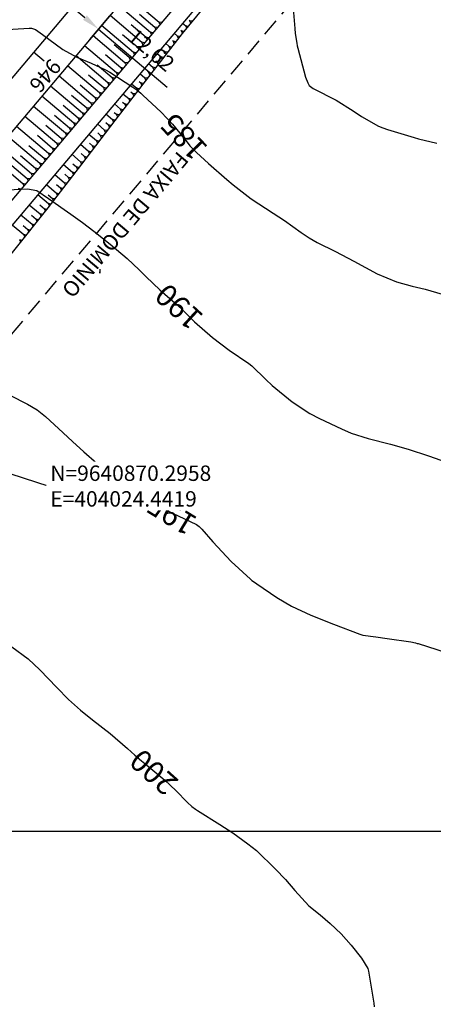
# Model space of a CAD drawing. Units: inches. Extents: x 403000 to 432048, y 9639127 to 9642000.
# Drawn here: x 404043 to 404118, y 9640769 to 9640948 of the extents above; entities that cross this region are included whole.
import ezdxf
from ezdxf.enums import TextEntityAlignment as Align

# ---------------------------------------------------------------- set-up
doc = ezdxf.new("R2010")
doc.units = ezdxf.units.IN
doc.header["$MEASUREMENT"] = 0
doc.linetypes.add('CONTINUO', pattern=[0])
doc.linetypes.add('HIDDEN', pattern=[9.525, 6.35, -3.175])
for name, color, linetype in [('0_ESTACAS', 7, 'Continuous'), ('0_TEXTO PLANTA', 2, 'Continuous'), ('0_TEXTO_FAIXA', 2, 'Continuous'), ('CORTE', 1, 'Continuous'), ('Cotas', 7, 'Continuous'), ('Curvas Mestras', 32, 'Continuous'), ('EIXO_PISTA', 14, 'Continuous'), ('FAIXA DE DOMINIO LADO DIREITO', 240, 'Continuous'), ('FOTOS', 253, 'Continuous'), ('LATERAL _PISTA', 7, 'Continuous'), ('malha-lin', 8, 'Continuous'), ('TALUDES', 44, 'Continuous')]:
    doc.layers.add(name, color=color, linetype=linetype)
doc.styles.add('L50', font='ROMANS.SHX', dxfattribs={"height": 0.00125})
doc.styles.add('SIMPLEX', font='simplex', dxfattribs={"height": 0.2})
doc.styles.get("Standard").update_dxf_attribs({"font": 'txt.shx', "height": 2.8})
doc.styles.add('Style-STANDARD', font='STANDARD.shx')
doc.dimstyles.new('Copy of ISO-25', dxfattribs={"dimscale": 2, "dimtxt": 2.8, "dimasz": 1.6, "dimexe": 1.25, "dimexo": 0.625, "dimtad": 1, "dimtxsty": 'SIMPLEX', "dimcen": 2.5, "dimclrd": 14, "dimclre": 14, "dimclrt": 2, "dimadec": 0, "dimazin": 0, "dimtfac": 1, "dimtmove": 0, "dimatfit": 3, "dimfxl": 0, "dimarcsym": 0})
doc.dimstyles.get("Standard").update_dxf_attribs({"dimtxt": 0.18, "dimasz": 0.18, "dimexe": 0.18, "dimexo": 0.0625, "dimgap": 0.09, "dimtad": 0, "dimtih": 1, "dimtoh": 1, "dimdec": 4, "dimzin": 0, "dimdsep": 46, "dimtxsty": 'Standard', "dimcen": 0.09, "dimadec": 0, "dimazin": 0, "dimtfac": 1, "dimtdec": 4, "dimtofl": 0, "dimtmove": 0, "dimatfit": 3, "dimfxl": 0, "dimtolj": 1, "dimtzin": 0, "dimarcsym": 0})
picture_1 = doc.add_image_def('image3.tif', size_in_pixel=(3334, 3334))

# ---------------------------------------------------------------- blocks, each defined once
blk = doc.blocks.new('*D5')
at = {"color": 14, "lineweight": -2, "transparency": 16777216}
for p, q in [((391170.79, 9651595.32), (391165.73, 9651595.32)), ((391168.23, 9651592.12), (391168.23, 9651568.52)), ((391170.79, 9651565.32), (391165.73, 9651565.32))]:
    blk.add_line(p, q, dxfattribs=at)
at = {"color": 14, "transparency": 16777216}
for points in [[(391167.7, 9651592.12), (391168.77, 9651592.12), (391168.23, 9651595.32)], [(391167.7, 9651568.52), (391168.77, 9651568.52), (391168.23, 9651565.32)]]:
    blk.add_solid(points, dxfattribs=at)
at = {"layer": 'Defpoints', "color": 0, "transparency": 16777216}
for p in [(391172.04, 9651595.32), (391168.23, 9651565.32), (391172.04, 9651565.32)]:
    blk.add_point(p, dxfattribs=at)
at = {"color": 2, "transparency": 16777216, "insert": (391165.58, 9651580.32), "char_height": 2.8, "attachment_point": 5, "rotation": 90, "style": 'SIMPLEX', "bg_fill": 3, "box_fill_scale": 1.25, "bg_fill_color": 256, "bg_fill_true_color": 13158600, "bg_fill_transparency": 0}
blk.add_mtext('30', dxfattribs=at)
blk = doc.blocks.new('*D6')
at = {"color": 14, "lineweight": -2, "transparency": 16777216}
for p, q in [((391170.79, 9651625.32), (391165.76, 9651625.32)), ((391168.26, 9651598.52), (391168.26, 9651622.12)), ((391170.79, 9651595.32), (391165.76, 9651595.32))]:
    blk.add_line(p, q, dxfattribs=at)
at = {"color": 14, "transparency": 16777216}
for points in [[(391167.73, 9651622.12), (391168.8, 9651622.12), (391168.26, 9651625.32)], [(391167.73, 9651598.52), (391168.8, 9651598.52), (391168.26, 9651595.32)]]:
    blk.add_solid(points, dxfattribs=at)
at = {"layer": 'Defpoints', "color": 0, "transparency": 16777216}
for p in [(391168.26, 9651625.32), (391172.04, 9651625.32), (391172.04, 9651595.32)]:
    blk.add_point(p, dxfattribs=at)
at = {"color": 2, "transparency": 16777216, "insert": (391165.61, 9651610.32), "char_height": 2.8, "attachment_point": 5, "rotation": 90, "style": 'SIMPLEX', "bg_fill": 3, "box_fill_scale": 1.25, "bg_fill_color": 256, "bg_fill_true_color": 13158600, "bg_fill_transparency": 0}
blk.add_mtext('30', dxfattribs=at)
blk = doc.blocks.new('*D7')
at = {"color": 14, "lineweight": -2, "transparency": 16777216}
for p, q in [((391129.65, 9651598.59), (391129.59, 9651601.79)), ((391126.95, 9651595.34), (391132.2, 9651595.44)), ((391129.7, 9651595.39), (391129.81, 9651589.08)), ((391127.06, 9651589.03), (391132.31, 9651589.13)), ((391129.87, 9651585.88), (391130.09, 9651572.85))]:
    blk.add_line(p, q, dxfattribs=at)
at = {"color": 14, "transparency": 16777216}
for points in [[(391130.18, 9651598.6), (391129.11, 9651598.58), (391129.7, 9651595.39)], [(391130.4, 9651585.89), (391129.33, 9651585.87), (391129.81, 9651589.08)]]:
    blk.add_solid(points, dxfattribs=at)
at = {"layer": 'Defpoints', "color": 0, "transparency": 16777216}
for p in [(391125.7, 9651595.32), (391125.81, 9651589.01), (391129.81, 9651589.08)]:
    blk.add_point(p, dxfattribs=at)
at = {"color": 2, "transparency": 16777216, "insert": (391132.93, 9651577.82), "char_height": 2.8, "attachment_point": 5, "rotation": 270.9977, "style": 'SIMPLEX', "bg_fill": 3, "box_fill_scale": 1.25, "bg_fill_color": 256, "bg_fill_true_color": 13158600, "bg_fill_transparency": 0}
blk.add_mtext('6,31', dxfattribs=at)
blk = doc.blocks.new('*D8')
at = {"color": 14, "lineweight": -2, "transparency": 16777216}
for p, q in [((391129.68, 9651604.83), (391129.68, 9651617.87)), ((391126.95, 9651601.63), (391132.18, 9651601.63)), ((391129.68, 9651595.32), (391129.68, 9651601.63)), ((391126.95, 9651595.32), (391132.18, 9651595.32)), ((391129.68, 9651592.12), (391129.68, 9651588.92))]:
    blk.add_line(p, q, dxfattribs=at)
at = {"color": 14, "transparency": 16777216}
for points in [[(391129.15, 9651604.83), (391130.22, 9651604.83), (391129.68, 9651601.63)], [(391129.15, 9651592.12), (391130.22, 9651592.12), (391129.68, 9651595.32)]]:
    blk.add_solid(points, dxfattribs=at)
at = {"layer": 'Defpoints', "color": 0, "transparency": 16777216}
for p in [(391125.7, 9651601.63), (391129.68, 9651601.63), (391125.7, 9651595.32)]:
    blk.add_point(p, dxfattribs=at)
at = {"color": 2, "transparency": 16777216, "insert": (391126.77, 9651612.95), "char_height": 2.8, "attachment_point": 5, "rotation": 90, "style": 'SIMPLEX', "bg_fill": 3, "box_fill_scale": 1.25, "bg_fill_color": 256, "bg_fill_true_color": 13158600, "bg_fill_transparency": 0}
blk.add_mtext('6,31', dxfattribs=at)
blk = doc.blocks.new('*D9')
at = {"color": 14, "lineweight": -2, "transparency": 16777216}
for p, q in [((391194.92, 9651601.63), (391194.92, 9651618)), ((391191.76, 9651601.63), (391197.42, 9651601.63)), ((391194.92, 9651592.21), (391194.92, 9651598.43)), ((391191.76, 9651589.01), (391197.42, 9651589.01))]:
    blk.add_line(p, q, dxfattribs=at)
at = {"color": 14, "transparency": 16777216}
for points in [[(391194.39, 9651598.43), (391195.45, 9651598.43), (391194.92, 9651601.63)], [(391194.39, 9651592.21), (391195.45, 9651592.21), (391194.92, 9651589.01)]]:
    blk.add_solid(points, dxfattribs=at)
at = {"layer": 'Defpoints', "color": 0, "transparency": 16777216}
for p in [(391190.51, 9651601.63), (391194.92, 9651601.63), (391190.51, 9651589.01)]:
    blk.add_point(p, dxfattribs=at)
at = {"color": 2, "transparency": 16777216, "insert": (391192, 9651611.42), "char_height": 2.8, "attachment_point": 5, "rotation": 90, "style": 'SIMPLEX', "bg_fill": 3, "box_fill_scale": 1.25, "bg_fill_color": 256, "bg_fill_true_color": 13158600, "bg_fill_transparency": 0}
blk.add_mtext('12,62', dxfattribs=at)
blk = doc.blocks.new('COTAS')
at = {"layer": '0_TEXTO_FAIXA', "char_height": 2.8, "attachment_point": 1, "rotation": 360, "style": 'L50'}
for insert in [(76.733, 34.387), (72.225, -25.839)]:
    blk.add_mtext_dynamic_manual_height_columns('FAIXA DE DOMÍNIO', width=44.71513, gutter_width=0.00625, heights=[0], dxfattribs=dict(at, insert=insert))
for p1, p2, distance, picture, middle in [((64.801, -6.31), (64.801, 6.31), -4.415, '*D9', (66.299, 16.093)), ((0, 0), (0.11, -6.31), 3.998, '*D7', (7.221, -17.505)), ((46.335, 0), (46.335, -30), -3.805, '*D5', (39.88, -15))]:
    dim = blk.add_aligned_dim(p1=p1, p2=p2, distance=distance, dimstyle='Copy of ISO-25')
    dim.commit()
    dim.dimension.update_dxf_attribs({"geometry": picture, "text_midpoint": middle, "insert": (-391125.704, -9651595.322)})
for p1, p2, distance, picture, middle in [((46.335, 0), (46.335, 30), 3.777, '*D6', (39.908, 15)), ((0, 0), (0, 6.31), -3.977, '*D8', (1.061, 17.627))]:
    dim = blk.add_aligned_dim(p1=p1, p2=p2, distance=distance, dimstyle='Copy of ISO-25')
    dim.commit()
    dim.dimension.update_dxf_attribs({"geometry": picture, "text_midpoint": middle, "insert": (-391125.704, -9651595.322)})

msp = doc.modelspace()

# ---------------------------------------------------------------- linework, layer by layer
at = {"layer": '0_ESTACAS', "linetype": 'CONTINUO', "flags": 128}
msp.add_lwpolyline([(404045.4, 9640941.64), (404047.31, 9640940.03)], dxfattribs=at)
at = {"layer": 'CORTE', "color": 44, "linetype": 'CONTINUO', "flags": 128}
msp.add_lwpolyline([(404086.41, 9640963.38), (404085.12, 9640960.45), (404078.77, 9640952.73), (404072.43, 9640945), (404066.26, 9640937.12), (404060.14, 9640929.19), (404054.09, 9640921.22), (404048, 9640913.27), (404041.75, 9640905.46), (404035.42, 9640897.72), (404029.08, 9640889.98), (404022.68, 9640882.3), (404017.5, 9640876.16), (404016.15, 9640874.55), (404009.12, 9640866.48), (404001.78, 9640858.69), (403994.15, 9640851.2), (403986.25, 9640843.98), (403978.06, 9640837.1), (403969.65, 9640830.51), (403960.98, 9640824.26), (403960.24, 9640823.75), (403952.03, 9640818.43), (403942.91, 9640812.89), (403941.75, 9640812.22), (403934.15, 9640807.89), (403925.46, 9640802.92), (403916.77, 9640797.96), (403913.38, 9640797.14)], dxfattribs=at)
at = {"layer": 'Curvas Mestras', "flags": 128}
for points, elevation in [([(404092.48, 9640951.02), (404092.87, 9640945.9), (404092.96, 9640945), (404093.24, 9640943.22), (404093.34, 9640942.78), (404093.45, 9640942.35), (404094.85, 9640937.07), (404095.24, 9640936), (404095.53, 9640935.53), (404096.23, 9640935.01), (404100.4, 9640932.88), (404103.52, 9640930.94), (404105.03, 9640929.88), (404108.1, 9640928.15), (404108.92, 9640927.83), (404109.75, 9640927.55), (404114.62, 9640926.1), (404115.38, 9640925.87), (404118.71, 9640925.03)], 180), ([(404035.62, 9640945.42), (404044.6, 9640945.98), (404045, 9640945.97), (404045.76, 9640945.74), (404047.02, 9640944.81), (404050.69, 9640942.06), (404053.26, 9640940.67), (404055.87, 9640939.57), (404058.45, 9640938.41), (404059.27, 9640937.95), (404063.46, 9640935.23), (404064.14, 9640934.74), (404064.87, 9640934.14), (404065.25, 9640933.8), (404068.57, 9640930.7), (404070.63, 9640928.5), (404073.33, 9640925.21), (404073.83, 9640924.59), (404075, 9640923.36), (404077.18, 9640921.35), (404080.52, 9640918.45), (404081.67, 9640917.51), (404084.93, 9640914.93), (404088.96, 9640912.34), (404091, 9640910.99), (404094.07, 9640908.83), (404095.49, 9640907.86), (404096.96, 9640906.97), (404100.27, 9640905.33), (404103.62, 9640903.61), (404107.89, 9640901.28), (404111.36, 9640899.85), (404114.22, 9640899.07), (404116.57, 9640898.5), (404119.68, 9640897.63)], 185), ([(404036.99, 9640916.36), (404044.3, 9640916.76), (404045.97, 9640916.42), (404048.1, 9640915.01), (404052.17, 9640912.16), (404054.29, 9640910.66), (404056.36, 9640909.08), (404059.3, 9640906.72), (404062.42, 9640904.11), (404064.58, 9640902.04), (404065.86, 9640900.78), (404068.37, 9640898.37), (404071.48, 9640895.64), (404072.58, 9640894.66), (404074.67, 9640892.56), (404077.9, 9640889.7), (404080.96, 9640887.42), (404084.53, 9640885), (404085.09, 9640884.56), (404087.61, 9640882.07), (404088.76, 9640880.99), (404092.43, 9640878.03), (404095.6, 9640875.9), (404097.41, 9640875), (404101.38, 9640873.11), (404103.17, 9640872.35), (404106.25, 9640871.39), (404110.32, 9640870.31), (404113.5, 9640869.41), (404117.22, 9640868.21), (404119.43, 9640867.4)], 190), ([(404041.06, 9640879.22), (404044.28, 9640877.58), (404046.02, 9640876.57), (404047.56, 9640875.34), (404050.77, 9640872.39), (404052.46, 9640870.84), (404054.53, 9640868.97), (404056.88, 9640866.88), (404059.13, 9640865.02), (404062.5, 9640862.5), (404065.01, 9640860.84), (404068.73, 9640858.75), (404070.64, 9640857.79), (404075, 9640855.7), (404075.52, 9640855.34), (404075.96, 9640854.88), (404077.98, 9640852.55), (404081.31, 9640849.03), (404084.84, 9640845.77), (404085.09, 9640845.56), (404085.54, 9640845.23), (404085.98, 9640844.92), (404089.63, 9640842.47), (404092.26, 9640840.89), (404095.82, 9640839.22), (404099.9, 9640837.64), (404104.73, 9640835.8), (404104.87, 9640835.75), (404105.28, 9640835.63), (404107.62, 9640835.28), (404109.69, 9640834.99), (404113.99, 9640834.38), (404114.83, 9640834.21), (404115.16, 9640834.12), (404115.33, 9640834.07), (404120.39, 9640832.43)], 195), ([(404041.41, 9640833.46), (404044.41, 9640831.28), (404046.5, 9640829.33), (404049.62, 9640826.11), (404051.76, 9640823.92), (404053.92, 9640821.95), (404056.13, 9640820.23), (404059.29, 9640817.76), (404062.45, 9640814.99), (404063.77, 9640813.77), (404065, 9640812.78), (404065.62, 9640812.28), (404069.28, 9640809.27), (404071.27, 9640807.36), (404073.4, 9640805.18), (404074.16, 9640804.45), (404074.83, 9640803.96), (404075.18, 9640803.74), (404079.28, 9640801.2), (404081.6, 9640799.65), (404084.36, 9640797.67), (404085.93, 9640796.48), (404089.4, 9640793.09), (404091.17, 9640791.17), (404092.9, 9640789.22), (404095.47, 9640786.38), (404097.52, 9640784.74), (404099.32, 9640783.21), (404101.32, 9640781.32), (404103.12, 9640779.25), (404105, 9640776.86), (404106.19, 9640774.99), (404106.3, 9640774.55), (404107.26, 9640768.68), (404107.34, 9640768.07)], 200)]:
    msp.add_lwpolyline(points, dxfattribs=dict(at, elevation=elevation))
at = {"layer": 'EIXO_PISTA', "linetype": 'CONTINUO', "flags": 128}
msp.add_lwpolyline([(404417.1, 9641725.45), (404451.32, 9641634.41, -0.208351), (404445.19, 9641514.76), (404391.64, 9641407.21, 0.041971), (404373.08, 9641360.49), (404354.23, 9641298.27, -0.144412), (404261.05, 9641156.38), (404159.46, 9641070.31, 0.041744), (404124.13, 9641034.92), (404001.52, 9640889.65, -0.077844), (403931.37, 9640828.81), (403898.11, 9640808.01, 0.271486), (403827.84, 9640673.55), (403841.74, 9640387.78, -0.061026), (403833.73, 9640278.63, -0.061026)], format="xyb", dxfattribs=at)
at = {"layer": 'FAIXA DE DOMINIO LADO DIREITO', "linetype": 'HIDDEN', "ltscale": 0.5, "flags": 128}
msp.add_lwpolyline([(404454.88, 9641710.2), (404479.41, 9641644.97, -0.208351), (404472.05, 9641501.39), (404418.5, 9641393.84, 0.041971), (404401.79, 9641351.79), (404382.94, 9641289.57, -0.144412), (404280.44, 9641133.49), (404178.85, 9641047.42, 0.041744), (404147.06, 9641015.57), (404024.44, 9640870.3, -0.077844), (403947.28, 9640803.38), (403914.02, 9640782.58, 0.271486), (403857.81, 9640675.01), (403871.71, 9640389.23, -0.064012), (403862.02, 9640267.22, -0.064012)], format="xyb", dxfattribs=at)
at = {"layer": 'LATERAL _PISTA', "color": 2, "linetype": 'CONTINUO', "flags": 128}
msp.add_lwpolyline([(404425.04, 9641722.24), (404457.23, 9641636.63, -0.208351), (404450.84, 9641511.95), (404397.29, 9641404.4, 0.041971), (404379.12, 9641358.66), (404360.27, 9641296.44, -0.144412), (404265.12, 9641151.56), (404163.54, 9641065.49, 0.041744), (404128.95, 9641030.85), (404006.34, 9640885.58, -0.077844), (403934.72, 9640823.47), (403901.46, 9640802.66, 0.271486), (403834.14, 9640673.86), (403848.04, 9640388.08, -0.061687), (403839.68, 9640276.23, -0.061687)], format="xyb", dxfattribs=at)
at = {"layer": 'malha-lin'}
msp.add_line((403789.05, 9640800), (404258.12, 9640800), dxfattribs=at)

# ---------------------------------------------------------------- texts
at = {"layer": '0_TEXTO PLANTA', "color": 2, "style": 'SIMPLEX'}
msp.add_text('946', height=2.8, rotation=229.8339, dxfattribs=at).set_placement((404048.5, 9640940.66))
at = {"layer": 'Cotas', "style": 'Style-STANDARD'}
for s, rotation, p in [('185', 133.6976, (404072.71, 9640926.21, 185)), ('190', 137.3694, (404071.81, 9640895.3, 190)), ('195', 148.5026, (404070.47, 9640857.56, 195)), ('200', 138.2658, (404067.23, 9640810.71, 200))]:
    msp.add_text(s, height=4, rotation=rotation, dxfattribs=at).set_placement(p, align=Align.MIDDLE_CENTER)

# ---------------------------------------------------------------- referenced raster images: frames only (the image files are external)
at = {"layer": 'FOTOS'}
image = msp.add_image(picture_1, insert=(404000, 9640000), size_in_units=(1000, 1000), dxfattribs=at)
image.dxf.flags = 7

# ---------------------------------------------------------------- leaders
at = {"layer": '0_TEXTO PLANTA', "annotation_type": 0, "has_hookline": 1, "hookline_direction": 0}
for points, text_width in [([(404024.44, 9640870.3), (404048.16, 9640862.72), (404048.34, 9640862.72)], 35.47), ([(403971.21, 9640853.74), (404008.51, 9640827.49), (404008.69, 9640827.49)], 35.93)]:
    msp.add_leader(points, dimstyle='Standard', override={"dimtfill": 1, "dimtfillclr": 256}, dxfattribs=dict(at, text_width=text_width))

# ---------------------------------------------------------------- next in the draw order: block references
at = {"layer": '0_TEXTO PLANTA', "rotation": 229.8338988605908}
msp.add_blockref('COTAS', (404097, 9641002.77), dxfattribs=at)

# ---------------------------------------------------------------- next in the draw order: texts
at = {"layer": '0_TEXTO PLANTA', "insert": (404048.43, 9640862.72), "char_height": 2.8, "attachment_point": 4, "bg_fill": 3, "box_fill_scale": 1.25, "bg_fill_color": 256, "bg_fill_true_color": 13158600, "bg_fill_transparency": 0}
msp.add_mtext('\\A1;N=9640870.2958\\PE=404024.4419', dxfattribs=at)

# ---------------------------------------------------------------- next in the draw order: linework, layer by layer
at = {"layer": 'CORTE', "color": 44, "linetype": 'CONTINUO', "flags": 128}
msp.add_lwpolyline([(404086.41, 9640963.38), (404085.12, 9640960.45), (404078.77, 9640952.73), (404072.43, 9640945), (404066.26, 9640937.12), (404060.14, 9640929.19), (404054.09, 9640921.22), (404048, 9640913.27), (404041.75, 9640905.46), (404035.42, 9640897.72), (404029.08, 9640889.98), (404022.68, 9640882.3), (404017.5, 9640876.16), (404016.15, 9640874.55), (404009.12, 9640866.48), (404001.78, 9640858.69), (403994.15, 9640851.2), (403986.25, 9640843.98), (403978.06, 9640837.1), (403969.65, 9640830.51), (403960.98, 9640824.26), (403960.24, 9640823.75), (403952.03, 9640818.43), (403942.91, 9640812.89), (403941.75, 9640812.22), (403934.15, 9640807.89), (403925.46, 9640802.92), (403916.77, 9640797.96), (403913.38, 9640797.14)], dxfattribs=at)
at = {"layer": 'TALUDES'}
for p, q in [((404094.11, 9640977.16), (404012.45, 9640880.42)), ((404086.41, 9640963.38), (404014.74, 9640878.48)), ((404062.39, 9640951.98), (404068.2, 9640947.08)), ((404060.84, 9640950.15), (404066.65, 9640945.25)), ((404064.67, 9640948.49), (404067.42, 9640946.16)), ((404058.52, 9640947.4), (404058.52, 9640947.4)), ((404058.52, 9640947.4), (404058.52, 9640947.4)), ((404059.29, 9640948.32), (404065.1, 9640943.41)), ((404063.12, 9640946.65), (404065.88, 9640944.33)), ((404068.63, 9640946.98), (404068.2, 9640947.08)), ((404068.37, 9640946.67), (404068.2, 9640947.08)), ((404072.47, 9640946.88), (404073.05, 9640946.39)), ((404073.68, 9640947.43), (404073.81, 9640947.32)), ((404074.24, 9640947.21), (404073.81, 9640947.32)), ((404073.99, 9640946.9), (404073.81, 9640947.32)), ((404056.97, 9640945.56), (404056.97, 9640945.56)), ((404056.97, 9640945.56), (404056.97, 9640945.56)), ((404057.75, 9640946.48), (404057.74, 9640946.48)), ((404057.75, 9640946.48), (404057.75, 9640946.48)), ((404057.75, 9640946.48), (404063.55, 9640941.58)), ((404067.08, 9640945.14), (404066.65, 9640945.25)), ((404066.83, 9640944.84), (404066.65, 9640945.25)), ((404067.86, 9640946.06), (404067.42, 9640946.16)), ((404067.6, 9640945.75), (404067.42, 9640946.16)), ((404070.93, 9640945.04), (404071.54, 9640944.52)), ((404072.15, 9640945.58), (404072.29, 9640945.46)), ((404072.72, 9640945.36), (404072.29, 9640945.46)), ((404072.47, 9640945.05), (404072.29, 9640945.46)), ((404073.48, 9640946.28), (404073.05, 9640946.39)), ((404073.23, 9640945.98), (404073.05, 9640946.39)), ((404055.42, 9640943.73), (404055.42, 9640943.73)), ((404055.42, 9640943.73), (404055.42, 9640943.73)), ((404056.2, 9640944.65), (404056.2, 9640944.65)), ((404056.2, 9640944.65), (404056.2, 9640944.65)), ((404056.2, 9640944.65), (404062.01, 9640939.75)), ((404061.58, 9640944.82), (404064.33, 9640942.5)), ((404065.54, 9640943.31), (404065.1, 9640943.41)), ((404065.28, 9640943), (404065.1, 9640943.41)), ((404066.31, 9640944.23), (404065.88, 9640944.33)), ((404066.05, 9640943.92), (404065.88, 9640944.33)), ((404069.38, 9640943.21), (404070.06, 9640942.63)), ((404070.63, 9640943.72), (404070.8, 9640943.57)), ((404071.23, 9640943.47), (404070.8, 9640943.57)), ((404070.98, 9640943.16), (404070.8, 9640943.57)), ((404071.97, 9640944.42), (404071.54, 9640944.52)), ((404071.72, 9640944.1), (404071.54, 9640944.52)), ((404053.88, 9640941.9), (404053.87, 9640941.9)), ((404053.88, 9640941.9), (404053.88, 9640941.9)), ((404054.65, 9640942.81), (404054.65, 9640942.81)), ((404054.65, 9640942.81), (404054.65, 9640942.81)), ((404054.65, 9640942.81), (404060.46, 9640937.91)), ((404060.03, 9640942.98), (404062.78, 9640940.66)), ((404063.99, 9640941.47), (404063.55, 9640941.58)), ((404063.73, 9640941.17), (404063.55, 9640941.58)), ((404064.76, 9640942.39), (404064.33, 9640942.5)), ((404064.5, 9640942.09), (404064.33, 9640942.5)), ((404067.83, 9640941.37), (404068.58, 9640940.74)), ((404069.12, 9640941.86), (404069.32, 9640941.68)), ((404069.75, 9640941.58), (404069.32, 9640941.68)), ((404069.5, 9640941.27), (404069.32, 9640941.68)), ((404070.49, 9640942.53), (404070.06, 9640942.63)), ((404070.24, 9640942.21), (404070.06, 9640942.63)), ((404052.33, 9640940.06), (404052.33, 9640940.06)), ((404052.33, 9640940.06), (404052.33, 9640940.06)), ((404053.1, 9640940.98), (404053.1, 9640940.98)), ((404053.1, 9640940.98), (404053.1, 9640940.98)), ((404053.1, 9640940.98), (404058.91, 9640936.08)), ((404058.48, 9640941.15), (404061.23, 9640938.83)), ((404062.44, 9640939.64), (404062.01, 9640939.75)), ((404062.18, 9640939.33), (404062.01, 9640939.75)), ((404063.21, 9640940.56), (404062.78, 9640940.66)), ((404062.96, 9640940.25), (404062.78, 9640940.66)), ((404066.28, 9640939.54), (404067.1, 9640938.85)), ((404067.6, 9640940), (404067.84, 9640939.79)), ((404068.27, 9640939.69), (404067.84, 9640939.79)), ((404068.02, 9640939.37), (404067.84, 9640939.79)), ((404069.01, 9640940.64), (404068.58, 9640940.74)), ((404068.76, 9640940.32), (404068.58, 9640940.74)), ((404050.78, 9640938.23), (404050.78, 9640938.23)), ((404050.78, 9640938.23), (404050.78, 9640938.23)), ((404051.55, 9640939.15), (404051.55, 9640939.14)), ((404051.55, 9640939.15), (404051.55, 9640939.15)), ((404051.55, 9640939.15), (404057.36, 9640934.24)), ((404056.93, 9640939.32), (404059.68, 9640936.99)), ((404060.89, 9640937.81), (404060.46, 9640937.91)), ((404060.63, 9640937.5), (404060.46, 9640937.91)), ((404061.67, 9640938.72), (404061.23, 9640938.83)), ((404061.41, 9640938.42), (404061.23, 9640938.83)), ((404064.73, 9640937.71), (404065.62, 9640936.95)), ((404066.09, 9640938.13), (404066.36, 9640937.9)), ((404066.79, 9640937.8), (404066.36, 9640937.9)), ((404066.54, 9640937.48), (404066.36, 9640937.9)), ((404067.53, 9640938.74), (404067.1, 9640938.85)), ((404067.28, 9640938.43), (404067.1, 9640938.85)), ((404049.23, 9640936.39), (404049.23, 9640936.39)), ((404049.23, 9640936.39), (404049.23, 9640936.39)), ((404050.01, 9640937.31), (404050, 9640937.31)), ((404050.01, 9640937.31), (404050.01, 9640937.31)), ((404050.01, 9640937.31), (404055.81, 9640932.41)), ((404055.38, 9640937.48), (404058.14, 9640935.16)), ((404059.34, 9640935.97), (404058.91, 9640936.08)), ((404059.09, 9640935.67), (404058.91, 9640936.08)), ((404060.12, 9640936.89), (404059.68, 9640936.99)), ((404059.86, 9640936.58), (404059.68, 9640936.99)), ((404064.58, 9640936.27), (404064.89, 9640936)), ((404065.32, 9640935.9), (404064.89, 9640936)), ((404065.07, 9640935.58), (404064.89, 9640936)), ((404066.05, 9640936.85), (404065.62, 9640936.95)), ((404065.8, 9640936.53), (404065.62, 9640936.95)), ((404047.68, 9640934.56), (404047.68, 9640934.56)), ((404047.68, 9640934.56), (404047.68, 9640934.56)), ((404048.46, 9640935.48), (404048.46, 9640935.48)), ((404048.46, 9640935.48), (404048.46, 9640935.48)), ((404048.46, 9640935.48), (404054.27, 9640930.58)), ((404053.84, 9640935.65), (404056.59, 9640933.33)), ((404057.8, 9640934.14), (404057.36, 9640934.24)), ((404057.54, 9640933.83), (404057.36, 9640934.24)), ((404058.57, 9640935.05), (404058.14, 9640935.16)), ((404058.31, 9640934.75), (404058.14, 9640935.16)), ((404063.07, 9640934.4), (404063.42, 9640934.1)), ((404063.19, 9640935.87), (404064.16, 9640935.05)), ((404063.85, 9640934), (404063.42, 9640934.1)), ((404063.6, 9640933.68), (404063.42, 9640934.1)), ((404064.58, 9640934.95), (404064.16, 9640935.05)), ((404064.34, 9640934.63), (404064.16, 9640935.05)), ((404046.14, 9640932.73), (404046.13, 9640932.73)), ((404046.14, 9640932.73), (404046.14, 9640932.73)), ((404046.91, 9640933.64), (404046.91, 9640933.64)), ((404046.91, 9640933.64), (404046.91, 9640933.64)), ((404046.91, 9640933.64), (404052.72, 9640928.74)), ((404052.29, 9640933.81), (404055.04, 9640931.49)), ((404056.25, 9640932.3), (404055.81, 9640932.41)), ((404055.99, 9640932), (404055.81, 9640932.41)), ((404057.02, 9640933.22), (404056.59, 9640933.33)), ((404056.76, 9640932.92), (404056.59, 9640933.33)), ((404061.56, 9640932.53), (404061.96, 9640932.2)), ((404061.64, 9640934.04), (404062.69, 9640933.15)), ((404063.11, 9640933.05), (404062.69, 9640933.15)), ((404062.87, 9640932.73), (404062.69, 9640933.15)), ((404044.59, 9640930.89), (404044.59, 9640930.89)), ((404044.59, 9640930.89), (404044.59, 9640930.89)), ((404045.36, 9640931.81), (404045.36, 9640931.81)), ((404045.36, 9640931.81), (404045.36, 9640931.81)), ((404045.36, 9640931.81), (404051.17, 9640926.91)), ((404050.74, 9640931.98), (404053.49, 9640929.66)), ((404054.7, 9640930.47), (404054.27, 9640930.58)), ((404054.44, 9640930.16), (404054.27, 9640930.58)), ((404055.47, 9640931.39), (404055.04, 9640931.49)), ((404055.22, 9640931.08), (404055.04, 9640931.49)), ((404060.05, 9640930.66), (404060.49, 9640930.3)), ((404060.09, 9640932.2), (404061.22, 9640931.25)), ((404061.65, 9640931.14), (404061.22, 9640931.25)), ((404061.4, 9640930.83), (404061.22, 9640931.25)), ((404062.38, 9640932.1), (404061.96, 9640932.2)), ((404062.14, 9640931.78), (404061.96, 9640932.2)), ((404043.04, 9640929.06), (404043.04, 9640929.06)), ((404043.04, 9640929.06), (404043.04, 9640929.06)), ((404043.81, 9640929.98), (404043.81, 9640929.97)), ((404043.81, 9640929.98), (404043.81, 9640929.98)), ((404043.81, 9640929.98), (404049.62, 9640925.07)), ((404049.19, 9640930.15), (404051.94, 9640927.82)), ((404053.15, 9640928.64), (404052.72, 9640928.74)), ((404052.89, 9640928.33), (404052.72, 9640928.74)), ((404053.93, 9640929.55), (404053.49, 9640929.66)), ((404053.67, 9640929.25), (404053.49, 9640929.66)), ((404058.54, 9640930.37), (404059.76, 9640929.34)), ((404058.55, 9640928.79), (404059.03, 9640928.39)), ((404060.18, 9640929.24), (404059.76, 9640929.34)), ((404059.94, 9640928.92), (404059.76, 9640929.34)), ((404060.91, 9640930.19), (404060.49, 9640930.3)), ((404060.67, 9640929.88), (404060.49, 9640930.3)), ((404042.27, 9640928.14), (404048.07, 9640923.24)), ((404047.64, 9640928.31), (404050.4, 9640925.99)), ((404052.38, 9640927.72), (404051.94, 9640927.82)), ((404052.12, 9640927.41), (404051.94, 9640927.82)), ((404056.99, 9640928.54), (404058.3, 9640927.43)), ((404058.73, 9640927.33), (404058.3, 9640927.43)), ((404058.48, 9640927.01), (404058.3, 9640927.43)), ((404059.45, 9640928.29), (404059.03, 9640928.39)), ((404059.21, 9640927.97), (404059.03, 9640928.39)), ((404040.72, 9640926.31), (404046.53, 9640921.4)), ((404046.1, 9640926.48), (404048.85, 9640924.16)), ((404050.83, 9640925.88), (404050.4, 9640925.99)), ((404050.57, 9640925.58), (404050.4, 9640925.99)), ((404051.6, 9640926.8), (404051.17, 9640926.91)), ((404051.35, 9640926.5), (404051.17, 9640926.91)), ((404055.45, 9640926.7), (404056.85, 9640925.52)), ((404057.27, 9640925.41), (404056.85, 9640925.52)), ((404057.03, 9640925.1), (404056.85, 9640925.52)), ((404057.05, 9640926.92), (404057.58, 9640926.47)), ((404058, 9640926.37), (404057.58, 9640926.47)), ((404057.76, 9640926.05), (404057.58, 9640926.47)), ((404039.17, 9640924.47), (404044.98, 9640919.57)), ((404044.55, 9640924.64), (404047.3, 9640922.32)), ((404049.28, 9640924.05), (404048.85, 9640924.16)), ((404049.02, 9640923.75), (404048.85, 9640924.16)), ((404050.06, 9640924.97), (404049.62, 9640925.07)), ((404049.8, 9640924.66), (404049.62, 9640925.07)), ((404053.9, 9640924.87), (404055.4, 9640923.6)), ((404055.82, 9640923.5), (404055.4, 9640923.6)), ((404055.58, 9640923.18), (404055.4, 9640923.6)), ((404055.55, 9640925.04), (404056.12, 9640924.56)), ((404056.55, 9640924.46), (404056.12, 9640924.56)), ((404056.3, 9640924.14), (404056.12, 9640924.56)), ((404037.62, 9640922.64), (404043.43, 9640917.74)), ((404043, 9640922.81), (404045.75, 9640920.49)), ((404047.73, 9640922.22), (404047.3, 9640922.32)), ((404047.48, 9640921.91), (404047.3, 9640922.32)), ((404048.51, 9640923.13), (404048.07, 9640923.24)), ((404048.25, 9640922.83), (404048.07, 9640923.24)), ((404052.35, 9640923.03), (404053.94, 9640921.69)), ((404054.37, 9640921.59), (404053.94, 9640921.69)), ((404054.12, 9640921.27), (404053.94, 9640921.69)), ((404054.05, 9640923.17), (404054.67, 9640922.65)), ((404055.09, 9640922.54), (404054.67, 9640922.65)), ((404054.85, 9640922.22), (404054.67, 9640922.65)), ((404041.45, 9640920.98), (404044.2, 9640918.65)), ((404046.19, 9640920.38), (404045.75, 9640920.49)), ((404045.93, 9640920.08), (404045.75, 9640920.49)), ((404046.96, 9640921.3), (404046.53, 9640921.4)), ((404046.7, 9640920.99), (404046.53, 9640921.4)), ((404050.8, 9640921.2), (404052.48, 9640919.78)), ((404052.91, 9640919.68), (404052.48, 9640919.78)), ((404052.66, 9640919.36), (404052.48, 9640919.78)), ((404052.55, 9640921.3), (404053.21, 9640920.74)), ((404053.64, 9640920.63), (404053.21, 9640920.74)), ((404053.39, 9640920.31), (404053.21, 9640920.74)), ((404044.64, 9640918.55), (404044.2, 9640918.65)), ((404044.38, 9640918.24), (404044.2, 9640918.65)), ((404045.41, 9640919.47), (404044.98, 9640919.57)), ((404045.15, 9640919.16), (404044.98, 9640919.57)), ((404049.25, 9640919.37), (404051.02, 9640917.87)), ((404051.04, 9640919.43), (404051.75, 9640918.83)), ((404052.18, 9640918.73), (404051.75, 9640918.83)), ((404051.93, 9640918.41), (404051.75, 9640918.83)), ((404043.09, 9640916.71), (404042.66, 9640916.82)), ((404043.86, 9640917.63), (404043.43, 9640917.74)), ((404043.61, 9640917.33), (404043.43, 9640917.74)), ((404047.71, 9640917.53), (404049.56, 9640915.97)), ((404049.54, 9640917.56), (404050.29, 9640916.92)), ((404050.71, 9640916.82), (404050.29, 9640916.92)), ((404050.47, 9640916.5), (404050.29, 9640916.92)), ((404051.44, 9640917.77), (404051.02, 9640917.87)), ((404051.2, 9640917.45), (404051.02, 9640917.87)), ((404046.16, 9640915.7), (404048.1, 9640914.06)), ((404048.03, 9640915.69), (404048.83, 9640915.01)), ((404049.25, 9640914.91), (404048.83, 9640915.01)), ((404049.01, 9640914.59), (404048.83, 9640915.01)), ((404049.98, 9640915.86), (404049.56, 9640915.97)), ((404049.74, 9640915.55), (404049.56, 9640915.97)), ((404044.61, 9640913.86), (404046.61, 9640912.18)), ((404046.52, 9640913.82), (404047.36, 9640913.11)), ((404047.79, 9640913.01), (404047.36, 9640913.11)), ((404047.54, 9640912.7), (404047.36, 9640913.11)), ((404048.52, 9640913.96), (404048.1, 9640914.06)), ((404048.28, 9640913.64), (404048.1, 9640914.06)), ((404043.06, 9640912.03), (404045.11, 9640910.3)), ((404045, 9640911.96), (404045.86, 9640911.24)), ((404046.29, 9640911.14), (404045.86, 9640911.24)), ((404046.04, 9640910.82), (404045.86, 9640911.24)), ((404047.04, 9640912.07), (404046.61, 9640912.18)), ((404046.79, 9640911.76), (404046.61, 9640912.18)), ((404041.51, 9640910.2), (404043.61, 9640908.43)), ((404043.48, 9640910.11), (404044.36, 9640909.36)), ((404044.79, 9640909.26), (404044.36, 9640909.36)), ((404044.54, 9640908.95), (404044.36, 9640909.36)), ((404045.54, 9640910.2), (404045.11, 9640910.3)), ((404045.29, 9640909.89), (404045.11, 9640910.3)), ((404043.29, 9640907.39), (404042.86, 9640907.49)), ((404043.04, 9640907.07), (404042.86, 9640907.49)), ((404044.04, 9640908.32), (404043.61, 9640908.43)), ((404043.79, 9640908.01), (404043.61, 9640908.43))]:
    msp.add_line(p, q, dxfattribs=at)

doc.saveas('drawing.dxf')
